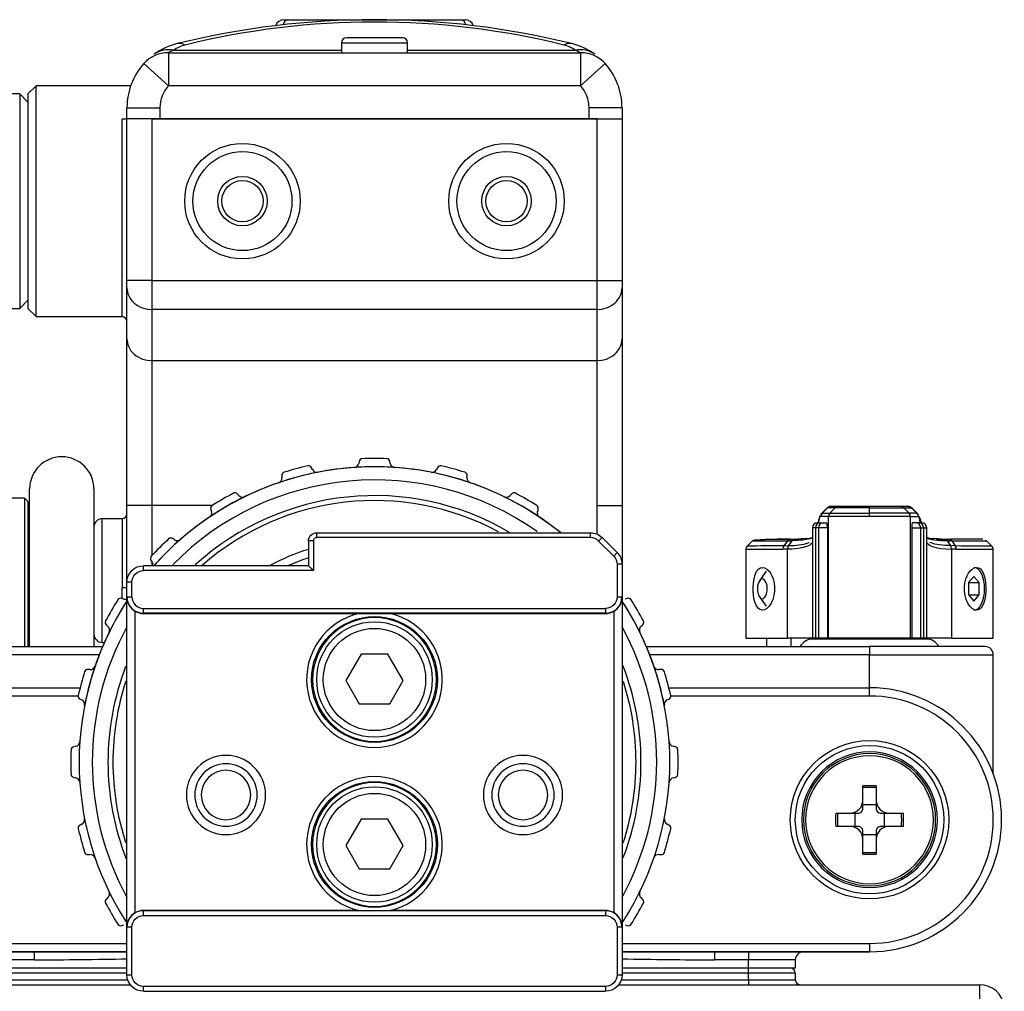
# Model space of a CAD drawing. Extents: x 88 to 703, y 102 to 560.
# Drawn here: x 146 to 205, y 303 to 362 of the extents above; entities that cross this region are included whole.
import ezdxf

# ---------------------------------------------------------------- set-up
doc = ezdxf.new("R2010")
doc.units = 0
doc.header["$LTSCALE"] = 25.4
doc.layers.get('0').update_dxf_attribs({"linetype": 'CONTINUOUS'})
for name, color, linetype in [('H_SHAFT-LOCK-SCR', 7, 'CONTINUOUS'), ('HANDLE_7@クンォル', 7, 'CONTINUOUS'), ('HANDLE_COVER@クンォ', 7, 'CONTINUOUS'), ('HDL_LOCK_SHEET_L', 7, 'CONTINUOUS'), ('NEW_TOP_CASE@エィシ', 7, 'CONTINUOUS'), ('P_5', 7, 'CONTINUOUS'), ('SCREW-BELT-HOOK_', 7, 'CONTINUOUS'), ('V_OSAKA_GOM_RING', 7, 'CONTINUOUS'), ('V_OSAKA_VF_RING', 7, 'CONTINUOUS'), ('V_OSAKA_VF_V_EDG', 7, 'CONTINUOUS'), ('V_OSAKA_VF_WASHE', 7, 'CONTINUOUS'), ('V_SLIDER-PLT_1', 7, 'CONTINUOUS'), ('VF_LOCK_LEVER1_V', 7, 'CONTINUOUS'), ('VGQ7027_1@スルエ', 7, 'CONTINUOUS'), ('VHDB0020@ケーザルクラン', 7, 'CONTINUOUS'), ('VMGB0051@グリィシSWゴ', 7, 'CONTINUOUS'), ('XPJ1_5X5VW', 7, 'CONTINUOUS'), ('XSB4P10FJK', 7, 'CONTINUOUS'), ('XVE4B20VW', 7, 'CONTINUOUS'), ('XXE26D3FJK', 7, 'CONTINUOUS')]:
    doc.layers.add(name, color=color, linetype=linetype)

# ---------------------------------------------------------------- blocks, each defined once
blk = doc.blocks.new('SE')
at = {"layer": 'H_SHAFT-LOCK-SCR', "color": 7, "linetype": 'CONTINUOUS'}
for p, q in [((194.695, 324.766), (194.695, 324.716)), ((199.495, 324.716), (199.495, 324.766))]:
    blk.add_line(p, q, dxfattribs=at)
at = {"layer": 'HANDLE_7@クンォル', "color": 7, "linetype": 'CONTINUOUS'}
for p, q in [((161.595, 362.266), (161.817, 362.266)), ((161.817, 362.266), (172.372, 362.266)), ((172.372, 362.266), (172.595, 362.266)), ((146.595, 358.266), (146.095, 357.766)), ((152.324, 358.266), (146.595, 358.266)), ((146.595, 344.266), (146.595, 358.266)), ((146.095, 357.766), (146.095, 344.766)), ((151.795, 356.266), (152.095, 356.266)), ((151.795, 344.266), (151.795, 356.266)), ((152.095, 346.458), (152.095, 356.266)), ((153.595, 356.266), (152.095, 356.266)), ((153.595, 356.266), (180.595, 356.266)), ((153.595, 356.266), (153.595, 346.458)), ((180.595, 356.266), (182.095, 356.266)), ((180.595, 346.458), (180.595, 356.266)), ((182.095, 356.266), (182.095, 346.458)), ((152.095, 346.018), (152.095, 346.458)), ((153.595, 346.458), (152.095, 346.458)), ((153.595, 346.458), (153.595, 344.699)), ((153.595, 346.458), (180.595, 346.458)), ((180.595, 344.699), (180.595, 346.458)), ((180.595, 346.458), (182.095, 346.458)), ((182.095, 346.458), (182.095, 346.018)), ((152.095, 342.922), (152.095, 346.018)), ((182.095, 346.018), (182.095, 342.922)), ((146.095, 344.766), (146.595, 344.266)), ((153.595, 344.699), (153.595, 341.603)), ((180.595, 344.699), (153.595, 344.699)), ((180.595, 341.603), (180.595, 344.699)), ((146.595, 344.266), (151.795, 344.266)), ((152.095, 332.81), (152.095, 342.922)), ((182.095, 342.922), (182.095, 332.81)), ((153.595, 341.603), (153.595, 332.81)), ((153.595, 341.603), (180.595, 341.603)), ((180.595, 332.81), (180.595, 341.603)), ((152.095, 328.228), (152.095, 332.81)), ((153.595, 332.81), (152.095, 332.81)), ((153.595, 332.81), (153.595, 329.767)), ((157.253, 332.81), (153.595, 332.81)), ((180.595, 331.069), (180.595, 332.81)), ((180.595, 332.81), (182.095, 332.81)), ((182.095, 332.81), (182.095, 329.313)), ((150.595, 324.516), (150.595, 332.016)), ((151.795, 332.016), (150.595, 332.016)), ((151.795, 332.016), (151.795, 327.827)), ((153.595, 329.352), (153.595, 329.166)), ((151.803, 327.178), (151.795, 327.827)), ((137.095, 324.266), (150.621, 324.266)), ((150.595, 324.516), (150.729, 324.516)), ((183.568, 324.266), (197.095, 324.266)), ((204.095, 324.266), (197.095, 324.266)), ((197.095, 324.266), (197.095, 323.766)), ((150.417, 323.766), (137.095, 323.766)), ((197.095, 323.766), (183.772, 323.766)), ((197.095, 323.766), (204.595, 323.766)), ((197.095, 321.766), (197.095, 323.766)), ((204.595, 316.55), (204.595, 323.766)), ((137.095, 305.766), (146.473, 305.766)), ((146.473, 305.766), (152.095, 305.766)), ((182.095, 305.766), (187.716, 305.766)), ((187.716, 305.766), (197.095, 305.766)), ((146.497, 305.266), (144.435, 305.266)), ((189.754, 305.266), (187.692, 305.266)), ((192.595, 305.266), (189.754, 305.266)), ((189.754, 304.766), (189.754, 305.266)), ((192.595, 305.266), (192.595, 304.766)), ((152.093, 304.766), (144.435, 304.766)), ((189.754, 304.766), (182.097, 304.766)), ((192.595, 304.766), (189.754, 304.766))]:
    blk.add_line(p, q, dxfattribs=at)
for points in [[(161.817, 362.266), (161.738, 362.246), (161.663, 362.183), (161.601, 362.082), (161.56, 361.959)], [(172.629, 361.959), (172.588, 362.082), (172.526, 362.183), (172.451, 362.246), (172.372, 362.266)], [(152.095, 346.018), (152.12, 345.778), (152.152, 345.655), (152.2, 345.533), (152.262, 345.412), (152.339, 345.296), (152.43, 345.187), (152.534, 345.085), (152.649, 344.994), (152.774, 344.914), (152.906, 344.846), (153.042, 344.792), (153.322, 344.721), (153.595, 344.699)], [(180.595, 344.699), (180.867, 344.721), (181.147, 344.792), (181.283, 344.846), (181.415, 344.914), (181.54, 344.994), (181.655, 345.085), (181.759, 345.187), (181.85, 345.296), (181.927, 345.412), (181.989, 345.533), (182.037, 345.655), (182.069, 345.778), (182.088, 345.899), (182.095, 346.018)], [(152.095, 342.922), (152.12, 342.682), (152.152, 342.559), (152.2, 342.437), (152.262, 342.316), (152.339, 342.2), (152.43, 342.091), (152.534, 341.99), (152.649, 341.898), (152.774, 341.818), (152.906, 341.751), (153.042, 341.696), (153.322, 341.625), (153.595, 341.603)], [(180.595, 341.603), (180.867, 341.625), (181.147, 341.696), (181.283, 341.751), (181.415, 341.818), (181.54, 341.898), (181.655, 341.99), (181.759, 342.091), (181.85, 342.2), (181.927, 342.316), (181.989, 342.437), (182.037, 342.559), (182.069, 342.682), (182.088, 342.804), (182.095, 342.922)], [(152.095, 327.792), (152.071, 327.805), (152.007, 327.817), (151.909, 327.824), (151.795, 327.827)], [(146.497, 305.266), (146.49, 305.62), (146.473, 305.766)], [(187.716, 305.766), (187.699, 305.62), (187.692, 305.266)], [(189.781, 305.766), (189.762, 305.62), (189.754, 305.266)]]:
    blk.add_lwpolyline(points, dxfattribs=at)
for centre, radius in [((159.095, 351.266), 3.5), ((175.095, 351.266), 3.5), ((159.095, 351.266), 3), ((175.095, 351.266), 3), ((159.095, 351.266), 1.5), ((175.095, 351.266), 1.5), ((159.095, 351.266), 1.25), ((175.095, 351.266), 1.25)]:
    blk.add_circle(centre, radius, dxfattribs=at)
for centre, radius, start, end in [((161.595, 361.766), 0.5, 90, 163.60266), ((172.595, 361.766), 0.5, 16.39734, 90), ((151.795, 343.966), 0.3, 0, 90), ((150.595, 331.516), 0.5, 90, 180), ((151.795, 332.316), 0.3, 270, 360), ((150.595, 325.016), 0.5, 180, 270), ((204.095, 323.766), 0.5, 0, 90), ((197.095, 313.766), 8, 0, 90), ((197.095, 313.766), 8, 270, 360), ((193.095, 305.266), 0.5, 90, 180), ((142.159, 908.464), 603.213, 270.412031, 270.94371), ((192.03, 908.464), 603.213, 269.05629, 269.587969)]:
    blk.add_arc(centre, radius, start, end, dxfattribs=at)
at = {"layer": 'HANDLE_COVER@クンォ', "color": 7, "linetype": 'CONTINUOUS'}
for p, q in [((154.923, 360.409), (165.095, 360.409)), ((169.095, 360.409), (179.266, 360.409)), ((154.605, 360.266), (154.605, 358.266)), ((154.605, 360.266), (157.092, 360.266)), ((158.097, 360.266), (176.092, 360.266)), ((177.097, 360.266), (179.584, 360.266)), ((179.584, 360.266), (179.584, 358.266)), ((153.115, 359.601), (154.605, 358.266)), ((181.074, 359.601), (179.584, 358.266)), ((179.584, 358.266), (154.605, 358.266)), ((152.095, 356.932), (154.095, 356.932)), ((152.095, 356.266), (152.095, 356.932)), ((154.095, 356.932), (154.095, 356.266)), ((182.095, 356.932), (180.095, 356.932)), ((180.095, 356.266), (180.095, 356.932)), ((182.095, 356.932), (182.095, 356.266)), ((154.095, 356.266), (153.595, 356.266)), ((180.095, 356.266), (154.095, 356.266)), ((180.595, 356.266), (180.095, 356.266))]:
    blk.add_line(p, q, dxfattribs=at)
for points in [[(154.923, 360.409), (154.765, 360.432), (154.607, 360.44), (154.45, 360.433), (154.297, 360.41), (154.148, 360.372), (154.007, 360.319), (153.874, 360.252), (153.751, 360.173)], [(155.616, 360.731), (155.493, 360.788), (155.371, 360.822), (155.252, 360.831), (155.138, 360.816)], [(179.051, 360.816), (178.937, 360.831), (178.818, 360.822), (178.696, 360.788), (178.573, 360.731)], [(180.438, 360.173), (180.315, 360.252), (180.182, 360.319), (180.041, 360.372), (179.892, 360.41), (179.739, 360.433), (179.582, 360.44), (179.424, 360.432), (179.266, 360.409)]]:
    blk.add_lwpolyline(points, dxfattribs=at)
for centre, radius, start, end in [((167.095, 312.266), 50, 76.16478, 103.83522), ((167.095, 314.123), 48, 76.16478, 103.83522), ((156.095, 356.932), 4, 103.83522, 125.87131), ((155.646, 358.38), 2.155, 109.60558, 118.87908), ((156.095, 358.789), 2, 103.83522, 125.87131), ((178.095, 358.789), 2, 54.12869, 76.16478), ((178.095, 356.932), 4, 54.12869, 76.16478), ((178.565, 358.428), 2.101, 61.00289, 70.51246), ((154.605, 358.266), 2, 90, 138.14186), ((157.595, 506.181), 145.916, 269.80269, 270.19731), ((176.595, 506.181), 145.916, 269.80269, 270.19731), ((179.584, 358.266), 2, 41.85814, 90), ((156.095, 356.932), 4, 138.14186, 180), ((178.095, 356.932), 4, 0, 41.85814), ((156.095, 356.932), 2, 138.14186, 180), ((178.095, 356.932), 2, 0, 41.85814)]:
    blk.add_arc(centre, radius, start, end, dxfattribs=at)
at = {"layer": 'HDL_LOCK_SHEET_L', "color": 7, "linetype": 'CONTINUOUS'}
for p, q in [((193.067, 330.726), (192.372, 330.726)), ((201.814, 330.726), (201.128, 330.726))]:
    blk.add_line(p, q, dxfattribs=at)
at = {"layer": 'NEW_TOP_CASE@エィシ', "color": 7, "linetype": 'CONTINUOUS'}
for p, q in [((152.093, 304.466), (144.435, 304.466)), ((189.754, 304.466), (182.097, 304.466)), ((189.754, 304.066), (189.754, 304.466)), ((192.595, 304.466), (189.754, 304.466)), ((192.595, 304.466), (192.595, 304.066)), ((130.415, 303.766), (152.316, 303.766)), ((144.435, 304.066), (152.152, 304.066)), ((181.873, 303.766), (203.774, 303.766)), ((182.037, 304.066), (189.754, 304.066)), ((189.754, 304.066), (192.595, 304.066)), ((203.774, 302.266), (203.774, 303.766))]:
    blk.add_line(p, q, dxfattribs=at)
for points in [[(189.754, 304.466), (189.75, 304.679), (189.738, 304.766)], [(189.754, 304.066), (189.759, 303.854), (189.77, 303.766)]]:
    blk.add_lwpolyline(points, dxfattribs=at)
for centre, radius, start, end in [((192.295, 304.466), 0.3, 0, 90), ((192.895, 304.066), 0.3, 180, 270), ((203.774, 302.266), 1.5, 7.275, 90)]:
    blk.add_arc(centre, radius, start, end, dxfattribs=at)
at = {"layer": 'P_5', "color": 7, "linetype": 'CONTINUOUS'}
blk.add_line((200.545, 324.716), (193.645, 324.716), dxfattribs=at)
for centre, start, end in [((193.645, 323.866), 90, 151.92751), ((200.545, 323.866), 28.07249, 90)]:
    blk.add_arc(centre, 0.85, start, end, dxfattribs=at)
at = {"layer": 'SCREW-BELT-HOOK_', "color": 7, "linetype": 'CONTINUOUS'}
for p, q in [((145.595, 357.766), (144.095, 357.766)), ((146.095, 357.266), (145.595, 357.766)), ((145.595, 357.766), (145.595, 344.766)), ((145.595, 344.766), (146.095, 345.266)), ((144.095, 344.766), (145.595, 344.766))]:
    blk.add_line(p, q, dxfattribs=at)
at = {"layer": 'V_OSAKA_GOM_RING', "color": 7, "linetype": 'CONTINUOUS'}
for p, q in [((166.164, 335.489), (166.139, 335.364)), ((168.05, 335.364), (168.025, 335.489)), ((163.333, 334.994), (163.277, 335.108)), ((170.912, 335.108), (170.856, 334.994)), ((161.479, 334.627), (161.488, 334.5)), ((172.701, 334.5), (172.71, 334.627)), ((158.872, 333.416), (158.788, 333.512)), ((175.401, 333.512), (175.317, 333.416)), ((157.177, 332.582), (157.218, 332.461)), ((176.971, 332.461), (177.012, 332.582)), ((154.972, 330.738), (154.866, 330.809)), ((153.55, 329.493), (153.621, 329.387)), ((151.898, 327.141), (151.777, 327.182)), ((182.412, 327.182), (182.291, 327.141)), ((150.847, 325.571), (150.943, 325.487)), ((183.246, 325.487), (183.342, 325.571)), ((149.86, 322.872), (149.732, 322.88)), ((184.457, 322.88), (184.329, 322.872)), ((149.251, 321.083), (149.365, 321.026)), ((184.824, 321.026), (184.938, 321.083)), ((148.996, 318.22), (148.871, 318.195)), ((185.318, 318.195), (185.193, 318.22)), ((148.871, 316.334), (148.996, 316.31)), ((185.193, 316.31), (185.318, 316.334)), ((149.365, 313.503), (149.251, 313.447)), ((184.938, 313.447), (184.824, 313.503)), ((149.732, 311.649), (149.86, 311.658)), ((184.329, 311.658), (184.457, 311.649)), ((150.943, 309.042), (150.847, 308.958)), ((183.342, 308.958), (183.246, 309.042)), ((151.777, 307.347), (151.898, 307.388)), ((182.291, 307.388), (182.412, 307.347))]:
    blk.add_line(p, q, dxfattribs=at)
for centre, radius, start, end in [((165.844, 335.423), 0.301, 274.09569, 348.66017), ((166.36, 335.45), 0.2, 92.31209, 168.81929), ((167.095, 317.265), 18.4, 90, 92.31209), ((167.095, 317.265), 18.4, 87.68791, 90), ((167.829, 335.45), 0.2, 11.18071, 87.68791), ((168.345, 335.423), 0.302, 191.42277, 265.82136), ((167.095, 317.265), 17.9, 101.06342, 108.93658), ((161.679, 334.64), 0.2, 107.31209, 183.81929), ((167.095, 317.265), 18.4, 102.68791, 107.31209), ((163.097, 335.02), 0.2, 26.18071, 102.68791), ((163.603, 335.128), 0.302, 206.42276, 280.82138), ((167.095, 317.265), 17.9, 93.93658, 101.06342), ((167.095, 317.265), 17.9, 90, 93.93658), ((167.095, 317.265), 17.9, 86.06342, 90), ((167.095, 317.265), 17.9, 78.93658, 86.06342), ((170.586, 335.128), 0.301, 259.09568, 333.66018), ((167.095, 317.265), 17.9, 71.06342, 78.93658), ((171.092, 335.02), 0.2, 77.31209, 153.81929), ((167.095, 317.265), 18.4, 72.68791, 77.31209), ((172.51, 334.64), 0.2, 356.18071, 72.68791), ((167.095, 317.265), 17.9, 108.93658, 116.06342), ((161.187, 334.48), 0.301, 289.09569, 3.66018), ((173.003, 334.481), 0.302, 176.42277, 250.82137), ((167.095, 317.265), 17.9, 63.93658, 71.06342), ((167.095, 317.265), 18.4, 117.68791, 122.31209), ((158.638, 333.381), 0.2, 41.18071, 117.68791), ((175.551, 333.381), 0.2, 62.31209, 138.81929), ((167.095, 317.265), 18.4, 57.68791, 62.31209), ((167.095, 317.265), 17.9, 116.06342, 123.93658), ((159.098, 333.616), 0.302, 221.42276, 295.82138), ((175.091, 333.615), 0.301, 244.09568, 318.66018), ((167.095, 317.265), 17.9, 56.06342, 63.93658), ((156.933, 332.365), 0.301, 304.09569, 18.66018), ((157.366, 332.646), 0.2, 122.31209, 198.81929), ((176.823, 332.646), 0.2, 341.18071, 57.68791), ((177.257, 332.365), 0.302, 161.42277, 235.82137), ((167.095, 317.265), 17.9, 123.93658, 131.06342), ((167.095, 317.265), 17.9, 51.06982, 56.06342), ((167.095, 317.265), 18.4, 132.68791, 137.31209), ((167.095, 317.265), 17.9, 131.06342, 138.2872), ((154.755, 330.643), 0.2, 56.18071, 132.68791), ((155.139, 330.989), 0.302, 236.42276, 310.82137), ((153.716, 329.604), 0.2, 137.31209, 213.81929), ((153.371, 329.22), 0.301, 349.80609, 33.66018), ((167.095, 317.265), 18.4, 147.68791, 152.31209), ((167.095, 317.265), 17.9, 147.01903, 153.93658), ((151.713, 326.993), 0.2, 71.18071, 147.68791), ((151.994, 327.427), 0.302, 251.42276, 290.93935), ((167.095, 317.265), 17.9, 26.06342, 32.98095), ((182.476, 326.993), 0.2, 32.31209, 108.81929), ((167.095, 317.265), 18.4, 27.68791, 32.31209), ((150.979, 325.721), 0.2, 152.31209, 228.81929), ((183.21, 325.721), 0.2, 311.18071, 27.68791), ((150.744, 325.261), 0.301, 334.09568, 48.66018), ((183.446, 325.261), 0.302, 131.42276, 205.82137), ((167.095, 317.265), 17.9, 153.93658, 161.06342), ((167.095, 317.265), 17.9, 18.93658, 26.06342), ((167.095, 317.265), 17.9, 161.06342, 168.93658), ((149.719, 322.681), 0.2, 86.18071, 162.68791), ((149.878, 323.173), 0.302, 266.42277, 340.82137), ((167.095, 317.265), 17.9, 11.06342, 18.93658), ((184.31, 323.172), 0.301, 199.09569, 273.66018), ((184.47, 322.681), 0.2, 17.31209, 93.81929), ((167.095, 317.265), 18.4, 162.68791, 167.31209), ((167.095, 317.265), 18.4, 12.68791, 17.31209), ((149.339, 321.262), 0.2, 167.31209, 243.81929), ((149.232, 320.757), 0.301, 349.09568, 63.66018), ((184.958, 320.756), 0.302, 116.42276, 190.82137), ((184.85, 321.262), 0.2, 296.18071, 12.68791), ((148.909, 317.999), 0.2, 101.18071, 177.68791), ((148.936, 318.516), 0.302, 281.42277, 355.82137), ((185.253, 318.515), 0.301, 184.09569, 258.66018), ((185.28, 317.999), 0.2, 2.31209, 78.81929), ((167.095, 317.265), 18.4, 177.68791, 182.31209), ((167.095, 317.265), 18.4, 357.68791, 2.31209), ((148.909, 316.53), 0.2, 182.31209, 258.81929), ((148.936, 316.014), 0.301, 4.09568, 78.66018), ((185.253, 316.014), 0.302, 101.42276, 175.82138), ((185.28, 316.53), 0.2, 281.18071, 357.68791), ((149.339, 313.267), 0.2, 116.18071, 192.68791), ((149.231, 313.773), 0.302, 296.42277, 10.82137), ((184.958, 313.773), 0.301, 169.09569, 243.66018), ((184.85, 313.267), 0.2, 347.31209, 63.81929), ((167.095, 317.265), 18.4, 192.68791, 197.31209), ((167.095, 317.265), 18.4, 342.68791, 347.31209), ((149.719, 311.849), 0.2, 197.31209, 273.81929), ((149.879, 311.357), 0.301, 19.09568, 93.66018), ((184.311, 311.357), 0.302, 86.42276, 160.82138), ((184.47, 311.849), 0.2, 266.18071, 342.68791), ((150.743, 309.269), 0.302, 311.42277, 25.82136), ((183.445, 309.268), 0.301, 154.09569, 228.66017), ((150.979, 308.808), 0.2, 131.18071, 207.68791), ((167.095, 317.265), 18.4, 207.68791, 212.31209), ((167.095, 317.265), 18.4, 327.68791, 332.31209), ((183.21, 308.808), 0.2, 332.31209, 48.81929), ((151.713, 307.536), 0.2, 212.31209, 288.81929), ((182.476, 307.536), 0.2, 251.18071, 327.68791)]:
    blk.add_arc(centre, radius, start, end, dxfattribs=at)
at = {"layer": 'V_OSAKA_VF_RING', "color": 7, "linetype": 'CONTINUOUS'}
for radius, start, end in [(17.9, 50.97668, 138.15881), (17.1, 54.78841, 135.62164), (17.9, 147.30963, 212.65271), (17.9, 327.32193, 32.65269), (17.1, 151.33402, 208.67796), (17.1, 331.33404, 28.67795)]:
    blk.add_arc((167.095, 317.264), radius, start, end, dxfattribs=at)
at = {"layer": 'V_OSAKA_VF_V_EDG', "color": 7, "linetype": 'CONTINUOUS'}
for p, q in [((163.595, 331.166), (180.18, 331.166)), ((163.595, 330.866), (163.595, 331.166)), ((180.18, 330.866), (180.18, 331.166)), ((163.095, 330.666), (163.095, 329.166)), ((163.395, 330.666), (163.095, 330.666)), ((163.395, 330.666), (163.395, 328.866)), ((180.18, 330.866), (163.595, 330.866)), ((180.675, 330.661), (180.887, 330.874)), ((181.59, 329.747), (180.675, 330.661)), ((180.887, 330.874), (181.802, 329.959)), ((181.802, 329.959), (181.59, 329.747)), ((163.095, 329.166), (153.095, 329.166)), ((153.095, 328.866), (153.095, 329.166)), ((163.395, 328.866), (153.095, 328.866)), ((181.795, 329.252), (181.795, 327.281)), ((182.095, 329.252), (181.795, 329.252)), ((182.095, 329.252), (182.095, 327.281)), ((152.395, 328.166), (152.095, 328.166)), ((152.095, 327.281), (152.095, 328.166)), ((152.395, 327.281), (152.395, 328.166)), ((152.095, 327.258), (152.095, 327.281)), ((152.095, 327.281), (152.395, 327.281)), ((152.095, 307.275), (152.095, 327.258)), ((181.795, 327.281), (182.095, 327.281)), ((182.095, 327.281), (182.095, 327.258)), ((182.095, 327.258), (182.095, 307.275)), ((152.595, 308.134), (152.595, 326.399)), ((153.095, 326.58), (181.095, 326.58)), ((153.095, 326.28), (153.095, 326.58)), ((181.095, 326.58), (181.095, 326.28)), ((181.595, 326.399), (181.595, 308.134)), ((153.095, 326.266), (153.095, 326.28)), ((181.095, 326.28), (153.095, 326.28)), ((153.095, 326.266), (166.138, 326.266)), ((166.138, 326.266), (167.095, 326.266)), ((167.095, 326.266), (168.052, 326.266)), ((168.052, 326.266), (181.095, 326.266)), ((181.095, 326.28), (181.095, 326.266)), ((166.138, 308.266), (153.095, 308.266)), ((153.095, 308.252), (153.095, 308.266)), ((181.095, 308.252), (153.095, 308.252)), ((153.095, 307.952), (153.095, 308.252)), ((153.095, 307.952), (181.095, 307.952)), ((166.138, 308.266), (167.095, 308.267)), ((167.095, 308.267), (168.052, 308.266)), ((181.095, 308.266), (168.052, 308.266)), ((181.095, 308.266), (181.095, 308.252)), ((181.095, 308.252), (181.095, 307.952)), ((152.095, 307.252), (152.095, 307.275)), ((152.095, 304.366), (152.095, 307.252)), ((152.395, 307.252), (152.095, 307.252)), ((152.395, 304.366), (152.395, 307.252)), ((182.095, 307.252), (181.795, 307.252)), ((181.795, 307.252), (181.795, 304.366)), ((182.095, 307.275), (182.095, 307.252)), ((182.095, 307.252), (182.095, 304.366)), ((152.095, 304.366), (152.395, 304.366)), ((181.795, 304.366), (182.095, 304.366)), ((153.095, 303.366), (153.095, 303.666)), ((181.095, 303.666), (153.095, 303.666)), ((153.095, 303.366), (181.095, 303.366)), ((181.095, 303.666), (181.095, 303.366))]:
    blk.add_line(p, q, dxfattribs=at)
for points in [[(163.095, 330.666), (163.104, 330.764), (163.133, 330.858), (163.179, 330.944), (163.241, 331.02), (163.317, 331.082), (163.403, 331.128), (163.497, 331.157), (163.595, 331.166)], [(180.18, 331.166), (180.278, 331.161), (180.375, 331.147), (180.47, 331.123), (180.563, 331.089), (180.651, 331.048), (180.736, 330.997), (180.815, 330.939), (180.887, 330.874)], [(163.595, 330.866), (163.557, 330.863), (163.521, 330.852), (163.485, 330.834), (163.453, 330.808), (163.427, 330.776), (163.409, 330.74), (163.398, 330.704), (163.395, 330.666)], [(180.675, 330.661), (180.569, 330.749), (180.448, 330.813), (180.317, 330.853), (180.18, 330.866)], [(181.59, 329.747), (181.676, 329.641), (181.741, 329.52), (181.781, 329.389), (181.795, 329.252)], [(181.802, 329.959), (181.867, 329.887), (181.925, 329.808), (181.976, 329.723), (182.017, 329.635), (182.051, 329.542), (182.075, 329.447), (182.09, 329.35), (182.095, 329.252)], [(152.095, 328.166), (152.114, 328.361), (152.172, 328.549), (152.264, 328.722), (152.387, 328.874), (152.539, 328.997), (152.712, 329.089), (152.9, 329.147), (153.095, 329.166)], [(152.395, 328.166), (152.408, 328.303), (152.448, 328.434), (152.513, 328.555), (152.6, 328.661), (152.706, 328.748), (152.827, 328.813), (152.958, 328.853), (153.095, 328.866)], [(163.395, 328.866), (163.373, 328.893), (163.348, 328.92), (163.298, 328.969), (163.247, 329.015), (163.199, 329.059), (163.157, 329.101), (163.125, 329.134), (163.102, 329.159), (163.095, 329.166)], [(152.395, 327.281), (152.408, 327.147), (152.448, 327.015), (152.513, 326.893), (152.6, 326.786), (152.707, 326.698), (152.829, 326.634), (152.96, 326.594), (153.095, 326.58)], [(181.795, 327.281), (181.781, 327.146), (181.741, 327.015), (181.677, 326.893), (181.59, 326.786), (181.482, 326.699), (181.36, 326.634), (181.229, 326.594), (181.095, 326.58)], [(166.138, 326.266), (165.779, 326.163), (165.431, 326.028), (165.096, 325.861), (164.778, 325.665), (164.48, 325.441), (164.203, 325.191), (163.949, 324.916), (163.722, 324.62), (163.522, 324.304), (163.352, 323.972), (163.213, 323.625), (163.105, 323.268), (163.031, 322.902), (162.99, 322.531), (162.983, 322.157), (163.01, 321.785), (163.071, 321.416), (163.164, 321.055), (163.29, 320.703), (163.448, 320.364), (163.636, 320.042), (163.852, 319.737), (164.094, 319.453), (164.362, 319.193), (164.652, 318.957), (164.962, 318.75), (165.29, 318.571), (165.633, 318.422), (165.988, 318.305), (166.351, 318.221), (166.721, 318.171), (167.095, 318.154)], [(167.095, 318.454), (166.721, 318.472), (166.351, 318.527), (165.988, 318.618), (165.635, 318.744), (165.297, 318.904), (164.976, 319.096), (164.676, 319.319), (164.398, 319.57), (164.147, 319.848), (163.924, 320.148), (163.732, 320.469), (163.572, 320.807), (163.446, 321.16), (163.355, 321.523), (163.3, 321.893), (163.282, 322.266), (163.3, 322.64), (163.355, 323.01), (163.446, 323.373), (163.572, 323.726), (163.732, 324.064), (163.924, 324.385), (164.147, 324.685), (164.398, 324.963), (164.676, 325.214), (164.976, 325.437), (165.297, 325.629), (165.635, 325.789), (165.988, 325.915), (166.351, 326.006), (166.721, 326.061), (167.095, 326.079)], [(167.095, 318.154), (167.468, 318.171), (167.838, 318.221), (168.201, 318.305), (168.556, 318.422), (168.899, 318.571), (169.227, 318.75), (169.537, 318.957), (169.827, 319.193), (170.095, 319.453), (170.337, 319.737), (170.554, 320.042), (170.741, 320.364), (170.899, 320.703), (171.025, 321.055), (171.118, 321.416), (171.179, 321.785), (171.206, 322.157), (171.199, 322.531), (171.158, 322.902), (171.084, 323.268), (170.976, 323.625), (170.837, 323.972), (170.667, 324.304), (170.467, 324.62), (170.24, 324.916), (169.986, 325.191), (169.709, 325.441), (169.411, 325.665), (169.093, 325.861), (168.758, 326.028), (168.41, 326.163), (168.052, 326.266)], [(167.095, 326.079), (167.468, 326.061), (167.838, 326.006), (168.201, 325.915), (168.554, 325.789), (168.892, 325.629), (169.213, 325.437), (169.513, 325.214), (169.791, 324.963), (170.042, 324.685), (170.265, 324.385), (170.457, 324.064), (170.617, 323.726), (170.743, 323.373), (170.834, 323.01), (170.889, 322.64), (170.907, 322.266), (170.889, 321.893), (170.834, 321.523), (170.743, 321.16), (170.617, 320.807), (170.457, 320.469), (170.265, 320.148), (170.042, 319.848), (169.791, 319.57), (169.513, 319.319), (169.213, 319.096), (168.892, 318.904), (168.554, 318.744), (168.201, 318.618), (167.838, 318.527), (167.468, 318.472), (167.095, 318.454)], [(167.095, 316.379), (166.721, 316.362), (166.351, 316.311), (165.988, 316.227), (165.633, 316.111), (165.29, 315.962), (164.962, 315.783), (164.652, 315.575), (164.362, 315.34), (164.094, 315.08), (163.852, 314.796), (163.636, 314.491), (163.448, 314.168), (163.29, 313.83), (163.164, 313.478), (163.071, 313.117), (163.01, 312.748), (162.983, 312.376), (162.99, 312.002), (163.031, 311.631), (163.105, 311.265), (163.213, 310.907), (163.352, 310.561), (163.522, 310.228), (163.722, 309.913), (163.949, 309.617), (164.203, 309.342), (164.48, 309.092), (164.778, 308.868), (165.096, 308.672), (165.431, 308.505), (165.779, 308.37), (166.138, 308.266)], [(168.052, 308.266), (168.41, 308.37), (168.758, 308.505), (169.093, 308.672), (169.411, 308.868), (169.709, 309.092), (169.986, 309.342), (170.24, 309.617), (170.467, 309.913), (170.667, 310.228), (170.837, 310.561), (170.976, 310.907), (171.084, 311.265), (171.158, 311.631), (171.199, 312.002), (171.206, 312.376), (171.179, 312.748), (171.118, 313.117), (171.025, 313.478), (170.899, 313.83), (170.741, 314.168), (170.554, 314.491), (170.337, 314.796), (170.095, 315.08), (169.827, 315.34), (169.537, 315.575), (169.227, 315.783), (168.899, 315.962), (168.556, 316.111), (168.201, 316.227), (167.838, 316.311), (167.468, 316.362), (167.095, 316.379)], [(167.095, 308.454), (166.721, 308.472), (166.351, 308.527), (165.988, 308.618), (165.635, 308.744), (165.297, 308.904), (164.976, 309.096), (164.676, 309.319), (164.398, 309.57), (164.147, 309.848), (163.924, 310.148), (163.732, 310.469), (163.572, 310.807), (163.446, 311.16), (163.355, 311.523), (163.3, 311.893), (163.282, 312.266), (163.3, 312.64), (163.355, 313.01), (163.446, 313.373), (163.572, 313.726), (163.732, 314.064), (163.924, 314.385), (164.147, 314.685), (164.398, 314.963), (164.676, 315.214), (164.976, 315.437), (165.297, 315.629), (165.635, 315.789), (165.988, 315.915), (166.351, 316.006), (166.721, 316.061), (167.095, 316.079)], [(167.095, 316.079), (167.468, 316.061), (167.838, 316.006), (168.201, 315.915), (168.554, 315.789), (168.892, 315.629), (169.213, 315.437), (169.513, 315.214), (169.791, 314.963), (170.042, 314.685), (170.265, 314.385), (170.457, 314.064), (170.617, 313.726), (170.743, 313.373), (170.834, 313.01), (170.889, 312.64), (170.907, 312.266), (170.889, 311.893), (170.834, 311.523), (170.743, 311.16), (170.617, 310.807), (170.457, 310.469), (170.265, 310.148), (170.042, 309.848), (169.791, 309.57), (169.513, 309.319), (169.213, 309.096), (168.892, 308.904), (168.554, 308.744), (168.201, 308.618), (167.838, 308.527), (167.468, 308.472), (167.095, 308.454)], [(152.395, 307.252), (152.408, 307.389), (152.448, 307.52), (152.513, 307.641), (152.6, 307.747), (152.706, 307.834), (152.827, 307.899), (152.958, 307.939), (153.095, 307.952)], [(181.095, 307.952), (181.229, 307.939), (181.36, 307.899), (181.482, 307.834), (181.59, 307.747), (181.677, 307.64), (181.741, 307.518), (181.781, 307.387), (181.795, 307.252)], [(153.095, 303.366), (152.9, 303.386), (152.712, 303.443), (152.539, 303.535), (152.387, 303.659), (152.264, 303.811), (152.172, 303.984), (152.114, 304.172), (152.095, 304.366)], [(153.095, 303.666), (152.958, 303.68), (152.827, 303.72), (152.706, 303.785), (152.6, 303.871), (152.513, 303.978), (152.448, 304.099), (152.408, 304.23), (152.395, 304.366)], [(182.095, 304.366), (182.075, 304.172), (182.017, 303.984), (181.925, 303.811), (181.802, 303.659), (181.65, 303.535), (181.477, 303.443), (181.289, 303.386), (181.095, 303.366)], [(181.795, 304.366), (181.781, 304.23), (181.741, 304.099), (181.676, 303.978), (181.59, 303.871), (181.483, 303.785), (181.362, 303.72), (181.231, 303.68), (181.095, 303.666)]]:
    blk.add_lwpolyline(points, dxfattribs=at)
for centre, radius, start, end in [((167.095, 317.266), 13, 107.92021, 113.60242), ((153.095, 327.281), 1, 179.9983, 269.99821), ((153.079, 327.257), 0.985, 179.9291, 240.54163), ((181.094, 327.281), 1, 270.00189, 0.0016), ((181.101, 327.262), 0.994, 299.76233, 359.76695), ((153.096, 327.278), 1.012, 240.29727, 269.90775), ((181.093, 327.278), 1.012, 270.09225, 299.70273), ((167.095, 322.266), 3.75, 90, 270), ((167.095, 322.266), 3.75, 270, 90), ((158.095, 315.266), 2.4, 90, 270), ((158.095, 315.266), 2.4, 270, 90), ((176.095, 315.266), 2.4, 90, 270), ((176.095, 315.266), 2.4, 270, 90), ((158.095, 315.266), 1.891, 90, 270), ((158.095, 315.266), 1.891, 270, 90), ((176.095, 315.266), 1.891, 90, 270), ((176.095, 315.266), 1.891, 270, 90), ((158.095, 315.266), 1.5, 90, 270), ((158.095, 315.266), 1.5, 270, 90), ((176.095, 315.266), 1.5, 90, 270), ((176.095, 315.266), 1.5, 270, 90), ((167.095, 312.266), 3.75, 90, 270), ((167.095, 312.266), 3.75, 270, 90), ((153.095, 307.252), 1, 90.00189, 180.0016), ((153.088, 307.271), 0.994, 119.76231, 179.76696), ((153.096, 307.255), 1.012, 90.09225, 119.70273), ((181.093, 307.255), 1.012, 60.29727, 89.90775), ((181.094, 307.252), 1, 359.9983, 89.99821), ((181.11, 307.276), 0.985, 359.92909, 60.54163)]:
    blk.add_arc(centre, radius, start, end, dxfattribs=at)
at = {"layer": 'V_OSAKA_VF_WASHE', "color": 7, "linetype": 'CONTINUOUS'}
for radius, start, end in [(16.15, 59.54364, 132.27869), (15.85, 61.66604, 131.24564), (13.5, 107.23528, 117.80298), (16.15, 159.01299, 180), (16.15, 0, 21.2768), (15.85, 161.97383, 180), (15.85, 0, 17.92453), (16.15, 180, 201.27684), (15.85, 180, 197.92457), (15.85, 341.97386, 360), (16.15, 339.01302, 360)]:
    blk.add_arc((167.095, 317.264), radius, start, end, dxfattribs=at)
at = {"layer": 'V_SLIDER-PLT_1', "color": 7, "linetype": 'CONTINUOUS'}
for p, q in [((137.095, 321.766), (149.254, 321.766)), ((184.935, 321.766), (197.095, 321.766)), ((197.095, 321.266), (197.095, 321.766)), ((149.141, 321.266), (137.095, 321.266)), ((197.095, 321.266), (185.047, 321.266)), ((137.095, 306.266), (152.095, 306.266)), ((182.095, 306.266), (197.095, 306.266)), ((197.095, 306.266), (197.095, 305.766)), ((152.095, 305.766), (137.095, 305.766)), ((197.095, 305.766), (182.095, 305.766))]:
    blk.add_line(p, q, dxfattribs=at)
for radius in [4.8, 4.5]:
    blk.add_circle((197.095, 313.766), radius, dxfattribs=at)
for radius in [8, 7.5]:
    blk.add_arc((197.095, 313.766), radius, 270, 90, dxfattribs=at)
at = {"layer": 'VF_LOCK_LEVER1_V', "color": 7, "linetype": 'CONTINUOUS'}
for p, q in [((194.468, 332.606), (194.143, 332.284)), ((194.542, 332.679), (194.219, 332.354)), ((194.219, 332.354), (194.692, 332.354)), ((194.696, 332.761), (194.511, 332.635)), ((195.015, 332.679), (194.542, 332.679)), ((195.015, 332.679), (194.692, 332.354)), ((194.692, 332.354), (197.095, 332.354)), ((194.754, 332.766), (195.227, 332.766)), ((197.095, 332.679), (195.015, 332.679)), ((195.227, 332.766), (197.095, 332.766)), ((197.095, 332.679), (197.095, 332.766)), ((197.095, 332.766), (198.963, 332.766)), ((197.095, 332.679), (199.174, 332.679)), ((197.095, 332.354), (197.095, 332.679)), ((199.497, 332.354), (197.095, 332.354)), ((197.095, 332.142), (197.095, 332.354)), ((198.963, 332.766), (199.435, 332.766)), ((199.174, 332.679), (199.647, 332.679)), ((199.174, 332.679), (199.497, 332.354)), ((199.97, 332.354), (199.497, 332.354)), ((199.647, 332.679), (199.97, 332.354)), ((200.046, 332.284), (199.721, 332.606)), ((193.929, 331.766), (194.111, 331.766)), ((194.111, 331.766), (194.293, 331.766)), ((194.605, 332.142), (194.131, 332.142)), ((194.293, 331.766), (194.511, 331.766)), ((197.095, 332.142), (194.605, 332.142)), ((194.605, 324.766), (194.605, 332.142)), ((199.584, 332.142), (197.095, 332.142)), ((199.584, 332.142), (200.058, 332.142)), ((199.584, 324.766), (199.584, 332.142)), ((199.896, 331.766), (199.678, 331.766)), ((200.078, 331.766), (199.896, 331.766)), ((200.26, 331.766), (200.078, 331.766)), ((193.811, 331.466), (193.629, 331.466)), ((193.629, 331.466), (193.629, 324.766)), ((193.993, 331.466), (193.811, 331.466)), ((193.811, 331.466), (193.811, 324.766)), ((194.538, 331.466), (193.993, 331.466)), ((193.993, 331.466), (193.993, 324.766)), ((194.538, 331.466), (194.538, 324.766)), ((199.651, 331.466), (200.196, 331.466)), ((199.651, 331.466), (199.651, 324.766)), ((200.196, 331.466), (200.378, 331.466)), ((200.196, 324.766), (200.196, 331.466)), ((200.378, 331.466), (200.56, 331.466)), ((200.378, 324.766), (200.378, 331.466)), ((200.56, 324.766), (200.56, 331.466)), ((190.01, 330.681), (189.682, 330.352)), ((190.795, 330.766), (192.144, 330.766)), ((192.116, 330.678), (191.897, 330.367)), ((192.389, 330.682), (192.19, 330.381)), ((192.271, 330.766), (192.352, 330.766)), ((193.192, 330.81), (192.488, 330.762)), ((201.701, 330.762), (200.997, 330.81)), ((201.8, 330.682), (201.999, 330.381)), ((201.837, 330.766), (201.918, 330.766)), ((203.97, 330.766), (202.01, 330.766)), ((202.073, 330.678), (202.292, 330.367)), ((204.182, 330.679), (204.132, 330.693)), ((204.507, 330.352), (204.179, 330.681)), ((189.595, 330.175), (189.595, 324.766)), ((191.897, 330.367), (192.19, 330.381)), ((192.132, 324.766), (192.132, 330.167)), ((202.292, 330.367), (201.999, 330.381)), ((202.057, 330.167), (202.057, 324.766)), ((204.506, 330.354), (204.505, 330.354)), ((204.595, 324.766), (204.595, 330.175)), ((189.595, 324.766), (192.132, 324.766)), ((193.629, 324.766), (192.132, 324.766)), ((193.811, 324.766), (193.629, 324.766)), ((193.993, 324.766), (193.811, 324.766)), ((194.538, 324.766), (193.993, 324.766)), ((194.605, 324.766), (194.538, 324.766)), ((199.584, 324.766), (194.605, 324.766)), ((199.651, 324.766), (199.584, 324.766)), ((200.196, 324.766), (199.651, 324.766)), ((200.378, 324.766), (200.196, 324.766)), ((200.56, 324.766), (200.378, 324.766)), ((202.057, 324.766), (200.56, 324.766)), ((202.057, 324.766), (204.595, 324.766))]:
    blk.add_line(p, q, dxfattribs=at)
for points in [[(194.219, 332.354), (194.154, 332.257), (194.131, 332.142)], [(194.542, 332.679), (194.525, 332.674), (194.504, 332.66)], [(194.692, 332.354), (194.628, 332.257), (194.605, 332.142)], [(195.227, 332.766), (195.112, 332.744), (195.015, 332.679)], [(199.174, 332.679), (199.077, 332.744), (198.963, 332.766)], [(199.435, 332.766), (199.451, 332.762), (199.47, 332.749), (199.49, 332.724), (199.491, 332.724)], [(199.584, 332.142), (199.561, 332.257), (199.497, 332.354)], [(199.647, 332.679), (199.666, 332.674), (199.685, 332.659), (199.705, 332.636), (199.725, 332.602)], [(200.058, 332.142), (200.035, 332.257), (199.97, 332.354)], [(194.131, 332.142), (194.089, 332.119), (194.048, 332.051), (194.007, 331.936), (193.968, 331.775)], [(194.014, 331.762), (194.027, 331.844), (194.044, 331.934), (194.063, 332.029), (194.087, 332.123), (194.113, 332.209)], [(194.146, 332.286), (194.151, 332.296), (194.174, 332.33)], [(194.538, 331.466), (194.53, 331.679), (194.511, 331.766)], [(199.678, 331.766), (199.659, 331.679), (199.651, 331.466)], [(200.043, 332.286), (200.029, 332.31), (200.015, 332.329)], [(200.058, 332.142), (200.1, 332.119), (200.141, 332.051), (200.182, 331.937), (200.221, 331.776)], [(200.175, 331.762), (200.151, 331.903), (200.127, 332.025), (200.101, 332.127), (200.076, 332.209)], [(192.271, 330.766), (192.187, 330.744), (192.116, 330.678)], [(192.19, 330.381), (192.358, 330.387), (192.519, 330.395), (192.672, 330.407), (192.817, 330.423), (192.954, 330.443), (193.083, 330.467), (193.203, 330.496), (193.314, 330.53), (193.415, 330.569), (193.434, 330.577)], [(192.352, 330.766), (192.272, 330.744), (192.204, 330.679)], [(193.597, 330.832), (193.495, 330.802), (193.303, 330.759), (193.059, 330.723), (192.757, 330.696), (192.389, 330.682)], [(192.529, 330.768), (192.453, 330.746), (192.389, 330.682)], [(200.592, 330.832), (200.692, 330.802), (200.8, 330.776), (200.915, 330.754), (201.036, 330.735)], [(201.999, 330.381), (201.649, 330.397), (201.334, 330.428), (201.057, 330.478), (200.821, 330.55), (200.755, 330.577)], [(201.036, 330.735), (201.21, 330.714), (201.396, 330.699), (201.593, 330.688), (201.8, 330.682)], [(201.8, 330.682), (201.736, 330.746), (201.66, 330.768)], [(201.986, 330.679), (201.917, 330.744), (201.837, 330.766)], [(202.073, 330.678), (202.002, 330.744), (201.918, 330.766)], [(202.073, 330.678), (202.732, 330.679), (203.288, 330.679), (204.01, 330.679), (204.167, 330.679), (204.153, 330.679)], [(191.897, 330.367), (191.854, 330.27), (191.841, 330.155)], [(193.631, 330.55), (193.61, 330.528), (193.546, 330.471), (193.472, 330.419), (193.39, 330.373), (193.298, 330.332), (193.071, 330.261), (192.79, 330.21), (192.596, 330.189), (192.377, 330.175), (192.132, 330.167)], [(200.558, 330.549), (200.703, 330.428), (200.891, 330.332), (201.125, 330.26), (201.399, 330.21), (201.711, 330.18), (202.057, 330.167)], [(204.505, 330.354), (204.39, 330.354), (203.648, 330.354), (202.94, 330.353), (202.626, 330.355), (202.292, 330.367)], [(202.348, 330.155), (202.335, 330.27), (202.292, 330.367)], [(204.594, 330.142), (204.588, 330.142), (204.44, 330.142), (203.679, 330.142), (203.079, 330.142), (202.729, 330.143), (202.348, 330.155)], [(190.599, 329.066), (190.734, 329.04), (190.869, 328.962), (190.988, 328.85), (191.09, 328.714), (191.181, 328.549), (191.255, 328.361), (191.314, 328.131), (191.344, 327.888), (191.342, 327.618), (191.304, 327.355), (191.233, 327.108), (191.133, 326.89), (191.011, 326.709), (190.872, 326.573), (190.727, 326.49), (190.585, 326.467), (190.452, 326.503), (190.337, 326.594), (190.241, 326.733), (190.166, 326.911), (190.109, 327.121), (190.071, 327.356), (190.051, 327.604), (190.049, 327.859), (190.064, 328.108), (190.096, 328.344), (190.143, 328.55), (190.207, 328.729), (190.285, 328.873), (190.378, 328.98), (190.484, 329.045), (190.599, 329.066)], [(203.59, 329.066), (203.705, 329.045), (203.811, 328.98), (203.904, 328.873), (203.982, 328.729), (204.046, 328.55), (204.093, 328.344), (204.125, 328.108), (204.14, 327.859), (204.138, 327.604), (204.118, 327.356), (204.08, 327.121), (204.023, 326.911), (203.948, 326.733), (203.853, 326.594), (203.737, 326.503), (203.604, 326.467), (203.462, 326.49), (203.317, 326.573), (203.178, 326.709), (203.056, 326.89), (202.956, 327.108), (202.885, 327.355), (202.847, 327.618), (202.845, 327.888), (202.875, 328.131), (202.934, 328.361), (203.008, 328.549), (203.099, 328.714), (203.201, 328.85), (203.32, 328.962), (203.455, 329.04), (203.59, 329.066)]]:
    blk.add_lwpolyline(points, dxfattribs=at)
for centre, radius, start, end in [((194.758, 332.457), 0.31, 90.71189, 134.27611), ((199.431, 332.457), 0.31, 45.72389, 89.28811), ((199.447, 332.352), 0.374, 42.29713, 83.34755), ((193.929, 331.466), 0.3, 90, 180), ((194.111, 331.466), 0.3, 90, 180), ((194.293, 331.466), 0.3, 90, 180), ((199.896, 331.466), 0.3, 0, 90), ((200.078, 331.466), 0.3, 0, 90), ((200.26, 331.466), 0.3, 0, 90), ((190.291, 329.719), 1.001, 93.78571, 106.51881), ((193.539, 3380.987), 3050.311, 269.933657, 269.933683), ((193.539, 3380.987), 3050.311, 269.933683, 269.973275), ((191.893, 303.673), 27.096, 89.20102, 93.52824), ((192.501, 288.392), 42.288, 90.40309, 90.52189), ((192.085, 345.227), 14.548, 270.46678, 271.19912), ((192.346, 343.927), 13.161, 270.02903, 270.79589), ((193.206, 332.201), 1.391, 269.40022, 289.16439), ((200.983, 332.201), 1.391, 250.83561, 270.59978), ((201.843, 343.927), 13.161, 269.20411, 269.97097), ((202.104, 345.227), 14.548, 268.80088, 269.53322), ((201.688, 288.392), 42.288, 89.47811, 89.59691), ((189.896, 330.142), 0.302, 135.13439, 179.87422), ((193.335, -101.941), 432.1, 90.19813, 90.49597), ((193.375, -107.47), 437.84, 90.48299, 90.48317), ((193.375, -107.47), 437.84, 90.19334, 90.48299), ((192.371, 320.663), 9.507, 91.4402, 93.19318), ((192.519, 330.176), 0.387, 148.08235, 181.42126), ((201.672, 330.177), 0.385, 358.51018, 31.98621), ((201.818, 320.663), 9.507, 86.80682, 88.5598), ((204.293, 330.142), 0.302, 0.12578, 44.86561)]:
    blk.add_arc(centre, radius, start, end, dxfattribs=at)
at = {"layer": 'VGQ7027_1@スルエ', "color": 7, "linetype": 'CONTINUOUS'}
for p, q in [((148.145, 335.766), (148.092, 335.766)), ((146.195, 324.266), (146.195, 333.816)), ((150.095, 333.816), (150.095, 324.266))]:
    blk.add_line(p, q, dxfattribs=at)
blk.add_arc((148.145, 333.816), 1.95, 0, 180, dxfattribs=at)
at = {"layer": 'VHDB0020@ケーザルクラン', "color": 7, "linetype": 'CONTINUOUS'}
for p, q in [((145.895, 333.266), (144.595, 333.266)), ((145.895, 333.266), (145.895, 324.266)), ((146.095, 333.066), (145.895, 333.266)), ((146.095, 333.066), (146.095, 324.266)), ((146.195, 331.266), (146.095, 331.266)), ((146.095, 325.266), (146.195, 325.266))]:
    blk.add_line(p, q, dxfattribs=at)
at = {"layer": 'VMGB0051@グリィシSWゴ', "color": 7, "linetype": 'CONTINUOUS'}
for p, q in [((168.795, 361.166), (165.395, 361.166)), ((165.095, 360.866), (165.095, 360.266)), ((165.095, 360.866), (169.095, 360.866)), ((169.095, 360.266), (169.095, 360.866))]:
    blk.add_line(p, q, dxfattribs=at)
for centre, start, end in [((165.395, 360.866), 90, 180), ((168.795, 360.866), 0, 90)]:
    blk.add_arc(centre, 0.3, start, end, dxfattribs=at)
at = {"layer": 'XPJ1_5X5VW', "color": 7, "linetype": 'CONTINUOUS'}
for p, q in [((190.845, 324.766), (190.845, 324.266)), ((192.345, 324.266), (192.345, 324.766))]:
    blk.add_line(p, q, dxfattribs=at)
at = {"layer": 'XSB4P10FJK', "color": 7, "linetype": 'CONTINUOUS'}
for p, q in [((196.695, 314.954), (196.695, 315.817)), ((197.495, 315.817), (197.495, 314.954)), ((196.695, 314.466), (196.695, 314.954)), ((197.495, 314.666), (196.695, 314.666)), ((197.495, 314.954), (197.495, 314.466)), ((195.044, 314.166), (195.907, 314.166)), ((195.907, 314.166), (196.395, 314.166)), ((196.195, 314.166), (196.195, 313.366)), ((197.795, 314.166), (198.282, 314.166)), ((197.995, 313.366), (197.995, 314.166)), ((198.282, 314.166), (199.145, 314.166)), ((195.907, 313.366), (195.044, 313.366)), ((196.395, 313.366), (195.907, 313.366)), ((198.282, 313.366), (197.795, 313.366)), ((199.145, 313.366), (198.282, 313.366)), ((196.695, 312.579), (196.695, 313.066)), ((196.695, 312.866), (197.495, 312.866)), ((197.495, 313.066), (197.495, 312.579)), ((196.695, 311.684), (196.695, 312.579)), ((197.495, 312.579), (197.495, 311.684))]:
    blk.add_line(p, q, dxfattribs=at)
for points in [[(197.095, 317.878), (196.692, 317.858), (196.292, 317.799), (195.901, 317.701), (195.521, 317.565), (195.156, 317.393), (194.81, 317.185), (194.486, 316.945), (194.187, 316.674), (193.916, 316.375), (193.676, 316.051), (193.468, 315.705), (193.296, 315.34), (193.16, 314.96), (193.062, 314.569), (193.003, 314.169), (192.983, 313.766), (193.003, 313.363), (193.062, 312.964), (193.16, 312.573), (193.296, 312.193), (193.468, 311.828), (193.676, 311.482), (193.916, 311.158), (194.187, 310.859), (194.486, 310.588), (194.81, 310.348), (195.156, 310.14), (195.521, 309.967), (195.901, 309.832), (196.292, 309.734), (196.692, 309.674), (197.095, 309.654)], [(197.095, 317.773), (196.702, 317.754), (196.313, 317.696), (195.931, 317.601), (195.561, 317.468), (195.206, 317.3), (194.869, 317.098), (194.553, 316.864), (194.261, 316.6), (193.997, 316.308), (193.763, 315.992), (193.561, 315.655), (193.393, 315.3), (193.26, 314.93), (193.165, 314.548), (193.107, 314.159), (193.088, 313.766), (193.107, 313.374), (193.165, 312.985), (193.26, 312.603), (193.393, 312.233), (193.561, 311.878), (193.763, 311.54), (193.997, 311.225), (194.261, 310.933), (194.553, 310.669), (194.869, 310.435), (195.206, 310.233), (195.561, 310.064), (195.931, 309.932), (196.313, 309.837), (196.702, 309.779), (197.095, 309.759)], [(197.095, 317.644), (196.715, 317.625), (196.338, 317.569), (195.969, 317.477), (195.611, 317.348), (195.267, 317.186), (194.941, 316.99), (194.635, 316.763), (194.353, 316.508), (194.098, 316.226), (193.871, 315.92), (193.675, 315.594), (193.512, 315.25), (193.384, 314.892), (193.292, 314.523), (193.236, 314.146), (193.217, 313.766), (193.236, 313.386), (193.292, 313.01), (193.384, 312.641), (193.512, 312.283), (193.675, 311.939), (193.871, 311.613), (194.098, 311.307), (194.353, 311.025), (194.635, 310.769), (194.941, 310.543), (195.267, 310.347), (195.611, 310.184), (195.969, 310.056), (196.338, 309.964), (196.715, 309.908), (197.095, 309.889)], [(197.095, 309.654), (197.498, 309.674), (197.897, 309.734), (198.288, 309.832), (198.668, 309.967), (199.033, 310.14), (199.379, 310.348), (199.703, 310.588), (200.002, 310.859), (200.273, 311.158), (200.513, 311.482), (200.721, 311.828), (200.893, 312.193), (201.029, 312.573), (201.127, 312.964), (201.187, 313.363), (201.206, 313.766), (201.187, 314.169), (201.127, 314.569), (201.029, 314.96), (200.893, 315.34), (200.721, 315.705), (200.513, 316.051), (200.273, 316.375), (200.002, 316.674), (199.703, 316.945), (199.379, 317.185), (199.033, 317.393), (198.668, 317.565), (198.288, 317.701), (197.897, 317.799), (197.498, 317.858), (197.095, 317.878)], [(197.095, 309.759), (197.487, 309.779), (197.876, 309.837), (198.258, 309.932), (198.628, 310.064), (198.983, 310.233), (199.321, 310.435), (199.636, 310.669), (199.928, 310.933), (200.192, 311.225), (200.426, 311.54), (200.628, 311.878), (200.796, 312.233), (200.929, 312.603), (201.024, 312.985), (201.082, 313.374), (201.101, 313.766), (201.082, 314.159), (201.024, 314.548), (200.929, 314.93), (200.796, 315.3), (200.628, 315.655), (200.426, 315.992), (200.192, 316.308), (199.928, 316.6), (199.636, 316.864), (199.321, 317.098), (198.983, 317.3), (198.628, 317.468), (198.258, 317.601), (197.876, 317.696), (197.487, 317.754), (197.095, 317.773)], [(197.095, 309.889), (197.475, 309.908), (197.851, 309.964), (198.22, 310.056), (198.578, 310.184), (198.922, 310.347), (199.248, 310.543), (199.554, 310.769), (199.836, 311.025), (200.092, 311.307), (200.318, 311.613), (200.514, 311.939), (200.677, 312.283), (200.805, 312.641), (200.897, 313.01), (200.953, 313.386), (200.972, 313.766), (200.953, 314.146), (200.897, 314.523), (200.805, 314.892), (200.677, 315.25), (200.514, 315.594), (200.318, 315.92), (200.092, 316.226), (199.836, 316.508), (199.554, 316.763), (199.248, 316.99), (198.922, 317.186), (198.578, 317.348), (198.22, 317.477), (197.851, 317.569), (197.475, 317.625), (197.095, 317.644)], [(196.395, 314.166), (196.449, 314.171), (196.505, 314.187), (196.559, 314.215), (196.607, 314.254), (196.646, 314.302), (196.673, 314.356), (196.69, 314.412), (196.695, 314.466)], [(197.495, 314.466), (197.5, 314.412), (197.516, 314.356), (197.543, 314.302), (197.582, 314.254), (197.63, 314.215), (197.684, 314.187), (197.74, 314.171), (197.795, 314.166)], [(196.695, 313.066), (196.69, 313.121), (196.673, 313.177), (196.646, 313.231), (196.607, 313.279), (196.559, 313.318), (196.505, 313.345), (196.449, 313.361), (196.395, 313.366)], [(197.795, 313.366), (197.74, 313.361), (197.684, 313.345), (197.63, 313.318), (197.582, 313.279), (197.543, 313.231), (197.516, 313.177), (197.5, 313.121), (197.495, 313.066)]]:
    blk.add_lwpolyline(points, dxfattribs=at)
for centre, radius, start, end in [((197.095, 292.739), 23.082, 89.00704, 90.99299), ((197.095, 292.839), 22.875, 88.99806, 91.00197), ((195.9, 314.961), 0.795, 270.52228, 359.47776), ((198.29, 314.962), 0.795, 180.56233, 269.43766), ((218.122, 313.766), 23.082, 179.00703, 180.99298), ((218.022, 313.766), 22.875, 178.99805, 181.00196), ((176.167, 313.766), 22.875, 358.99805, 1.00196), ((176.067, 313.766), 23.082, 359.00703, 0.99298), ((195.899, 312.571), 0.795, 0.56277, 89.43856), ((198.289, 312.572), 0.795, 90.52147, 179.48016), ((197.094, 334.004), 22.218, 268.96851, 270.00011), ((197.1, 334.734), 23.054, 268.99185, 269.98601), ((197.095, 334.004), 22.218, 269.99991, 271.03149), ((197.089, 334.734), 23.054, 270.014, 271.00815)]:
    blk.add_arc(centre, radius, start, end, dxfattribs=at)
at = {"layer": 'XVE4B20VW', "color": 7, "linetype": 'CONTINUOUS'}
for p, q in [((166.287, 323.8), (165.362, 322.199)), ((167.902, 323.8), (166.287, 323.8)), ((168.827, 322.199), (167.902, 323.8)), ((165.362, 322.199), (166.17, 320.8)), ((168.019, 320.8), (168.827, 322.199)), ((166.17, 320.8), (168.019, 320.8)), ((166.287, 313.8), (165.362, 312.199)), ((167.902, 313.8), (166.287, 313.8)), ((168.827, 312.199), (167.902, 313.8)), ((165.362, 312.199), (166.17, 310.8)), ((168.019, 310.8), (168.827, 312.199)), ((166.17, 310.8), (168.019, 310.8))]:
    blk.add_line(p, q, dxfattribs=at)
for centre, radius in [((167.095, 322.266), 3.5), ((167.095, 322.266), 3.1), ((167.095, 312.266), 3.5), ((167.095, 312.266), 3.1)]:
    blk.add_circle(centre, radius, dxfattribs=at)
at = {"layer": 'XXE26D3FJK', "color": 7, "linetype": 'CONTINUOUS'}
for p, q in [((190.83, 328.828), (190.426, 328.256)), ((203.417, 328.517), (203.092, 328.142)), ((203.742, 328.142), (203.417, 328.517)), ((203.092, 328.142), (203.092, 327.391)), ((203.092, 328.142), (203.742, 328.142)), ((203.742, 327.391), (203.742, 328.142)), ((190.426, 327.277), (190.83, 326.705)), ((203.092, 327.391), (203.417, 327.016)), ((203.092, 327.391), (203.742, 327.391)), ((203.417, 327.016), (203.742, 327.391))]:
    blk.add_line(p, q, dxfattribs=at)
for points in [[(203.417, 326.466), (203.535, 326.488), (203.656, 326.558), (203.772, 326.678), (203.876, 326.847), (203.961, 327.055), (204.021, 327.288), (204.056, 327.53), (204.067, 327.766), (204.056, 328.003), (204.021, 328.245), (203.961, 328.478), (203.876, 328.686), (203.772, 328.855), (203.656, 328.975), (203.535, 329.045), (203.417, 329.066)], [(190.599, 327.166), (190.668, 327.182), (190.739, 327.236), (190.806, 327.332), (190.859, 327.466), (190.891, 327.626), (190.899, 327.79), (190.886, 327.94), (190.859, 328.066), (190.818, 328.177), (190.759, 328.274), (190.684, 328.342), (190.599, 328.366), (190.514, 328.342), (190.439, 328.274), (190.381, 328.177), (190.34, 328.066), (190.312, 327.94), (190.3, 327.79), (190.308, 327.626), (190.34, 327.466), (190.393, 327.332), (190.459, 327.236), (190.531, 327.182), (190.599, 327.166)]]:
    blk.add_lwpolyline(points, dxfattribs=at)

msp = doc.modelspace()

# ---------------------------------------------------------------- block references
msp.add_blockref('SE', (0, 0))

doc.saveas('drawing.dxf')
